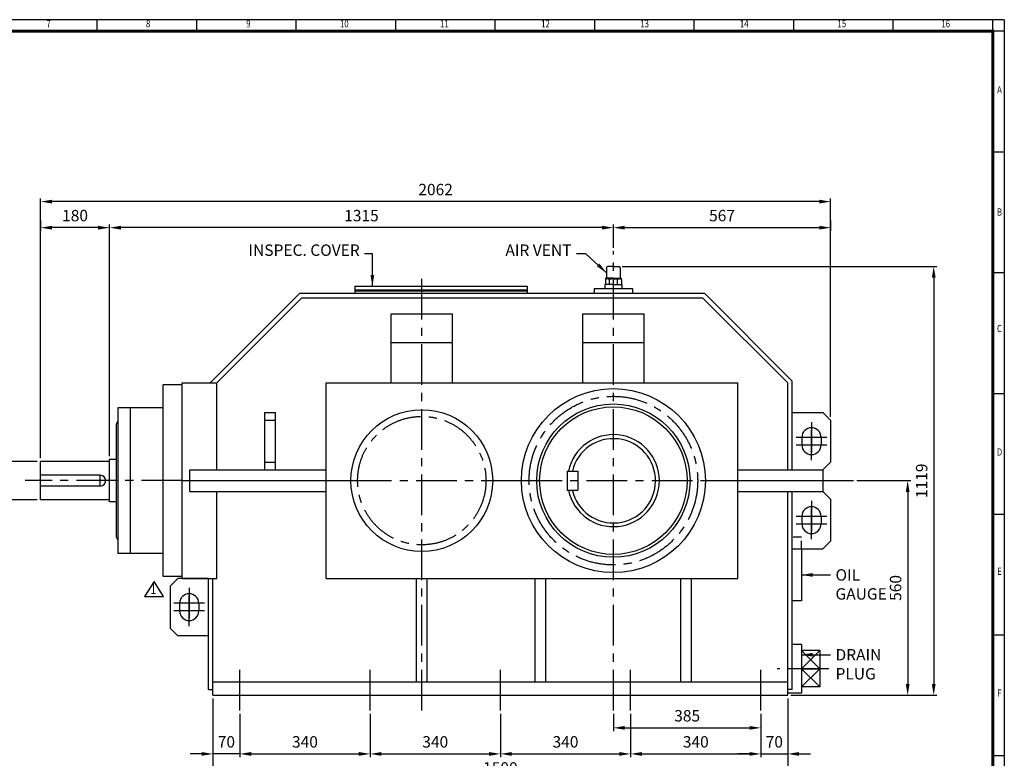
# Model space of a CAD drawing. Units: millimetres. Extents: x 135 to 4350, y 105 to 3000.
# Drawn here: x 1780 to 4350, y 1073 to 3000 of the extents above; entities that cross this region are included whole.
import ezdxf
from ezdxf.enums import TextEntityAlignment as Align

# ---------------------------------------------------------------- set-up
doc = ezdxf.new("R2010")
doc.units = ezdxf.units.MM
doc.header["$LTSCALE"] = 85
doc.linetypes.add('CENTER', pattern=[2, 1.25, -0.25, 0.25, -0.25])
doc.linetypes.add('HIDDEN', pattern=[0.375, 0.25, -0.125])
doc.layers.get('0').update_dxf_attribs({"linetype": 'CONTINUOUS', "lineweight": 30})
doc.layers.get('DEFPOINTS').update_dxf_attribs({"linetype": 'CONTINUOUS'})
for name, color, linetype in [('C', 1, 'CENTER'), ('CENTER', 1, 'CENTER'), ('H', 4, 'HIDDEN'), ('O', 3, 'CONTINUOUS')]:
    doc.layers.add(name, color=color, linetype=linetype)
doc.styles.add('ROMANS', font='romans.shx', dxfattribs={"width": 0.7, "height": 3.5, "bigfont": 'whgtxt.shx'})
doc.styles.get("Standard").update_dxf_attribs({"font": 'romans.shx', "width": 0.8, "bigfont": 'whgtxt.shx'})
doc.dimstyles.new('AM_ISO', dxfattribs={"dimtxt": 3.5, "dimasz": 3.5, "dimexe": 1, "dimexo": 1, "dimgap": 1.5, "dimtad": 1, "dimdsep": 46, "dimtxsty": 'Standard', "dimcen": 0, "dimclrd": 256, "dimclre": 256, "dimclrt": 3, "dimadec": 0, "dimazin": 2, "dimtp": 0.1, "dimtm": 0.1, "dimtfac": 0.71, "dimtmove": 0, "dimatfit": 3, "dimfxl": 1, "dimlwd": -1, "dimlwe": -1, "dimarcsym": 1})
doc.dimstyles.new('AM_ISO$7', dxfattribs={"dimtxt": 3.5, "dimasz": 3.5, "dimexe": 1, "dimexo": 1, "dimgap": 1.5, "dimtad": 1, "dimdsep": 46, "dimtxsty": 'Standard', "dimcen": 0, "dimclrd": 256, "dimclre": 256, "dimclrt": 3, "dimadec": 0, "dimazin": 2, "dimtp": 0.1, "dimtm": 0.1, "dimtfac": 0.71, "dimtmove": 0, "dimatfit": 3, "dimfxl": 1, "dimlwd": -1, "dimlwe": -1, "dimarcsym": 1})

# ---------------------------------------------------------------- blocks, each defined once
blk = doc.blocks.new('HS_A2양식_S(420X594MM)')
for p, q in [((580, 400), (18, 400)), ((264.37, 396), (264.37, 400)), ((299, 396), (299, 400)), ((333.62, 396), (333.62, 400)), ((368.25, 396), (368.25, 400)), ((402.87, 396), (402.87, 400)), ((437.5, 396), (437.5, 400)), ((472.12, 396), (472.12, 400)), ((506.75, 396), (506.75, 400)), ((541.37, 396), (541.37, 400)), ((576, 396), (576, 399.96)), ((580, 396), (18, 396)), ((576, 396), (576, 14)), ((576, 354), (580, 354)), ((576, 312), (580, 312)), ((576, 270), (580, 270)), ((576, 228), (580, 228)), ((576, 186), (580, 186)), ((576, 144), (580, 144))]:
    blk.add_line(p, q)
at = {"color": 0}
blk.add_line((580, 400), (580, 14), dxfattribs=at)
at = {"color": 3, "const_width": 1}
blk.add_lwpolyline([(22, 18), (576, 18), (576, 396), (22, 396), (22, 17.5)], dxfattribs=at)
at = {"style": 'ROMANS', "width": 0.8}
for s, p in [('7', (247.46, 398.29)), ('8', (282.07, 398.29)), ('9', (316.96, 398.29)), ('10', (350.32, 398.29)), ('11', (385.16, 398.29)), ('12', (420.35, 398.29)), ('13', (454.84, 398.29)), ('14', (489.49, 398.29)), ('15', (523.45, 398.29)), ('16', (559.6, 398.29)), ('A', (578.32, 375.28)), ('B', (578.32, 332.77)), ('C', (578.32, 292.26)), ('D', (578.32, 249.29)), ('E', (578.32, 207.78)), ('F', (578.32, 165.44))]:
    blk.add_text(s, height=2.5, dxfattribs=at).set_placement(p, align=Align.MIDDLE)
blk = doc.blocks.new('*D5')
at = {"linetype": 'ByBlock', "transparency": 16777216}
for p, q in [((1834.8, 1855.9), (1834.8, 2533.9)), ((3867, 2525.4), (1864.5, 2525.4)), ((3896.8, 1963.9), (3896.8, 2533.9))]:
    blk.add_line(p, q, dxfattribs=at)
at = {"transparency": 16777216}
for points in [[(1864.5, 2530.3), (1864.5, 2520.4), (1834.8, 2525.4)], [(3867, 2530.3), (3867, 2520.4), (3896.8, 2525.4)]]:
    blk.add_solid(points, dxfattribs=at)
at = {"layer": 'DEFPOINTS', "color": 0, "transparency": 16777216}
for p in [(1834.8, 2525.4), (3896.8, 1955.4), (1834.8, 1847.4)]:
    blk.add_point(p, dxfattribs=at)
at = {"transparency": 16777216, "insert": (2865.8, 2553), "char_height": 29.75, "attachment_point": 5}
blk.add_mtext('2062', dxfattribs=at)
blk = doc.blocks.new('*D6')
at = {"linetype": 'ByBlock', "transparency": 16777216}
for p, q in [((2014.8, 1860.9), (2014.8, 2465.9)), ((3300, 2457.4), (2044.5, 2457.4)), ((3329.8, 2404.9), (3329.8, 2465.9))]:
    blk.add_line(p, q, dxfattribs=at)
at = {"transparency": 16777216}
for points in [[(2044.5, 2462.3), (2044.5, 2452.4), (2014.8, 2457.4)], [(3300, 2462.3), (3300, 2452.4), (3329.8, 2457.4)]]:
    blk.add_solid(points, dxfattribs=at)
at = {"layer": 'DEFPOINTS', "color": 0, "transparency": 16777216}
for p in [(2014.8, 2457.4), (3329.8, 2396.4), (2014.8, 1852.4)]:
    blk.add_point(p, dxfattribs=at)
at = {"transparency": 16777216, "insert": (2672.3, 2485), "char_height": 29.75, "attachment_point": 5}
blk.add_mtext('1315', dxfattribs=at)
blk = doc.blocks.new('*D7')
at = {"linetype": 'ByBlock', "transparency": 16777216}
for p, q in [((3896.8, 2475.9), (3896.8, 2448.9)), ((3359.5, 2457.4), (3867, 2457.4))]:
    blk.add_line(p, q, dxfattribs=at)
at = {"transparency": 16777216}
for points in [[(3359.5, 2462.3), (3359.5, 2452.4), (3329.8, 2457.4)], [(3867, 2462.3), (3867, 2452.4), (3896.8, 2457.4)]]:
    blk.add_solid(points, dxfattribs=at)
at = {"layer": 'DEFPOINTS', "color": 0, "transparency": 16777216}
for p in [(3896.8, 2484.4), (3329.8, 2457.4), (3896.8, 2457.4)]:
    blk.add_point(p, dxfattribs=at)
at = {"transparency": 16777216, "insert": (3613.3, 2485), "char_height": 29.75, "attachment_point": 5}
blk.add_mtext('567', dxfattribs=at)
blk = doc.blocks.new('*D8')
at = {"linetype": 'ByBlock', "transparency": 16777216}
for p, q in [((1834.8, 2475.9), (1834.8, 2448.9)), ((1985, 2457.4), (1864.5, 2457.4))]:
    blk.add_line(p, q, dxfattribs=at)
at = {"transparency": 16777216}
for points in [[(1864.5, 2462.3), (1864.5, 2452.4), (1834.8, 2457.4)], [(1985, 2462.3), (1985, 2452.4), (2014.8, 2457.4)]]:
    blk.add_solid(points, dxfattribs=at)
at = {"layer": 'DEFPOINTS', "color": 0, "transparency": 16777216}
for p in [(1834.8, 2484.4), (1834.8, 2457.4), (2014.8, 2457.4)]:
    blk.add_point(p, dxfattribs=at)
at = {"transparency": 16777216, "insert": (1924.8, 2485), "char_height": 29.75, "attachment_point": 5}
blk.add_mtext('180', dxfattribs=at)
blk = doc.blocks.new('*D12')
at = {"linetype": 'ByBlock', "transparency": 16777216}
for p, q in [((2284.8, 1228.9), (2284.8, 1007.9)), ((3784.8, 1228.9), (3784.8, 1007.9)), ((2314.5, 1016.4), (3755, 1016.4))]:
    blk.add_line(p, q, dxfattribs=at)
at = {"transparency": 16777216}
for points in [[(2314.5, 1021.3), (2314.5, 1011.4), (2284.8, 1016.4)], [(3755, 1021.3), (3755, 1011.4), (3784.8, 1016.4)]]:
    blk.add_solid(points, dxfattribs=at)
at = {"layer": 'DEFPOINTS', "color": 0, "transparency": 16777216}
for p in [(2284.8, 1237.4), (3784.8, 1237.4), (3784.8, 1016.4)]:
    blk.add_point(p, dxfattribs=at)
at = {"transparency": 16777216, "insert": (3034.8, 1044), "char_height": 29.75, "attachment_point": 5}
blk.add_mtext('1500', dxfattribs=at)
blk = doc.blocks.new('*D13')
at = {"linetype": 'ByBlock', "transparency": 16777216}
for p, q in [((3374.8, 1188.9), (3374.8, 1075.9)), ((3714.8, 1188.9), (3714.8, 1075.9)), ((3404.5, 1084.4), (3685, 1084.4))]:
    blk.add_line(p, q, dxfattribs=at)
at = {"transparency": 16777216}
for points in [[(3404.5, 1089.3), (3404.5, 1079.4), (3374.8, 1084.4)], [(3685, 1089.3), (3685, 1079.4), (3714.8, 1084.4)]]:
    blk.add_solid(points, dxfattribs=at)
at = {"layer": 'DEFPOINTS', "color": 0, "transparency": 16777216}
for p in [(3374.8, 1197.4), (3714.8, 1197.4), (3714.8, 1084.4)]:
    blk.add_point(p, dxfattribs=at)
at = {"transparency": 16777216, "insert": (3544.8, 1112), "char_height": 29.75, "attachment_point": 5}
blk.add_mtext('340', dxfattribs=at)
blk = doc.blocks.new('*D14')
at = {"linetype": 'ByBlock', "transparency": 16777216}
for p, q in [((3329.8, 1188.9), (3329.8, 1143.9)), ((3359.5, 1152.4), (3685, 1152.4))]:
    blk.add_line(p, q, dxfattribs=at)
at = {"transparency": 16777216}
for points in [[(3359.5, 1157.3), (3359.5, 1147.4), (3329.8, 1152.4)], [(3685, 1157.3), (3685, 1147.4), (3714.8, 1152.4)]]:
    blk.add_solid(points, dxfattribs=at)
at = {"layer": 'DEFPOINTS', "color": 0, "transparency": 16777216}
for p in [(3329.8, 1197.4), (3714.8, 1152.4), (3714.8, 1152.4)]:
    blk.add_point(p, dxfattribs=at)
at = {"transparency": 16777216, "insert": (3522.3, 1180), "char_height": 29.75, "attachment_point": 5}
blk.add_mtext('385', dxfattribs=at)
blk = doc.blocks.new('*D15')
at = {"linetype": 'ByBlock', "transparency": 16777216}
for p, q in [((3685, 1084.4), (3655.3, 1084.4)), ((3714.8, 1084.4), (3784.8, 1084.4)), ((3814.5, 1084.4), (3844.3, 1084.4))]:
    blk.add_line(p, q, dxfattribs=at)
at = {"transparency": 16777216}
for points in [[(3685, 1089.3), (3685, 1079.4), (3714.8, 1084.4)], [(3814.5, 1089.3), (3814.5, 1079.4), (3784.8, 1084.4)]]:
    blk.add_solid(points, dxfattribs=at)
at = {"layer": 'DEFPOINTS', "color": 0, "transparency": 16777216}
for p in [(3714.8, 1084.4), (3784.8, 1084.4), (3784.8, 1084.4)]:
    blk.add_point(p, dxfattribs=at)
at = {"transparency": 16777216, "insert": (3749.8, 1112), "char_height": 29.75, "attachment_point": 5}
blk.add_mtext('70', dxfattribs=at)
blk = doc.blocks.new('*D16')
at = {"linetype": 'ByBlock', "transparency": 16777216}
for p, q in [((3034.8, 1188.9), (3034.8, 1075.9)), ((3064.5, 1084.4), (3345, 1084.4))]:
    blk.add_line(p, q, dxfattribs=at)
at = {"transparency": 16777216}
for points in [[(3064.5, 1089.3), (3064.5, 1079.4), (3034.8, 1084.4)], [(3345, 1089.3), (3345, 1079.4), (3374.8, 1084.4)]]:
    blk.add_solid(points, dxfattribs=at)
at = {"layer": 'DEFPOINTS', "color": 0, "transparency": 16777216}
for p in [(3034.8, 1197.4), (3374.8, 1084.4), (3374.8, 1084.4)]:
    blk.add_point(p, dxfattribs=at)
at = {"transparency": 16777216, "insert": (3204.8, 1112), "char_height": 29.75, "attachment_point": 5}
blk.add_mtext('340', dxfattribs=at)
blk = doc.blocks.new('*D17')
at = {"linetype": 'ByBlock', "transparency": 16777216}
for p, q in [((2694.8, 1188.9), (2694.8, 1075.9)), ((2724.5, 1084.4), (3005, 1084.4))]:
    blk.add_line(p, q, dxfattribs=at)
at = {"transparency": 16777216}
for points in [[(2724.5, 1089.3), (2724.5, 1079.4), (2694.8, 1084.4)], [(3005, 1089.3), (3005, 1079.4), (3034.8, 1084.4)]]:
    blk.add_solid(points, dxfattribs=at)
at = {"layer": 'DEFPOINTS', "color": 0, "transparency": 16777216}
for p in [(2694.8, 1197.4), (3034.8, 1084.4), (3034.8, 1084.4)]:
    blk.add_point(p, dxfattribs=at)
at = {"transparency": 16777216, "insert": (2864.8, 1112), "char_height": 29.75, "attachment_point": 5}
blk.add_mtext('340', dxfattribs=at)
blk = doc.blocks.new('*D18')
at = {"linetype": 'ByBlock', "transparency": 16777216}
for p, q in [((2354.8, 1188.9), (2354.8, 1075.9)), ((2384.5, 1084.4), (2665, 1084.4))]:
    blk.add_line(p, q, dxfattribs=at)
at = {"transparency": 16777216}
for points in [[(2384.5, 1089.3), (2384.5, 1079.4), (2354.8, 1084.4)], [(2665, 1089.3), (2665, 1079.4), (2694.8, 1084.4)]]:
    blk.add_solid(points, dxfattribs=at)
at = {"layer": 'DEFPOINTS', "color": 0, "transparency": 16777216}
for p in [(2354.8, 1197.4), (2694.8, 1084.4), (2694.8, 1084.4)]:
    blk.add_point(p, dxfattribs=at)
at = {"transparency": 16777216, "insert": (2524.8, 1112), "char_height": 29.75, "attachment_point": 5}
blk.add_mtext('340', dxfattribs=at)
blk = doc.blocks.new('*D19')
at = {"linetype": 'ByBlock', "transparency": 16777216}
for p, q in [((2255, 1084.4), (2225.3, 1084.4)), ((2354.8, 1084.4), (2284.8, 1084.4)), ((2384.5, 1084.4), (2414.3, 1084.4))]:
    blk.add_line(p, q, dxfattribs=at)
at = {"transparency": 16777216}
for points in [[(2255, 1089.3), (2255, 1079.4), (2284.8, 1084.4)], [(2384.5, 1089.3), (2384.5, 1079.4), (2354.8, 1084.4)]]:
    blk.add_solid(points, dxfattribs=at)
at = {"layer": 'DEFPOINTS', "color": 0, "transparency": 16777216}
for p in [(2284.8, 1084.4), (2284.8, 1084.4), (2354.8, 1084.4)]:
    blk.add_point(p, dxfattribs=at)
at = {"transparency": 16777216, "insert": (2319.8, 1112), "char_height": 29.75, "attachment_point": 5}
blk.add_mtext('70', dxfattribs=at)
blk = doc.blocks.new('*D28')
at = {"linetype": 'ByBlock', "transparency": 16777216}
for p, q in [((1826.3, 1847.4), (1741.3, 1847.4)), ((1749.8, 1777.1), (1749.8, 1817.6)), ((1826.3, 1747.4), (1741.3, 1747.4))]:
    blk.add_line(p, q, dxfattribs=at)
at = {"transparency": 16777216}
for points in [[(1744.8, 1817.6), (1754.7, 1817.6), (1749.8, 1847.4)], [(1744.8, 1777.1), (1754.7, 1777.1), (1749.8, 1747.4)]]:
    blk.add_solid(points, dxfattribs=at)
at = {"layer": 'DEFPOINTS', "color": 0, "transparency": 16777216}
for p in [(1749.8, 1847.4), (1834.8, 1847.4), (1834.8, 1747.4)]:
    blk.add_point(p, dxfattribs=at)
at = {"transparency": 16777216, "insert": (1722.1, 1797.4), "char_height": 29.75, "attachment_point": 5, "rotation": 90}
blk.add_mtext('%%C100n6', dxfattribs=at)
blk = doc.blocks.new('*D29')
at = {"linetype": 'ByBlock', "transparency": 16777216}
for p, q in [((3353, 2356.4), (4174.3, 2356.4)), ((4165.8, 2326.6), (4165.8, 1267.1)), ((3793.3, 1237.4), (4174.3, 1237.4))]:
    blk.add_line(p, q, dxfattribs=at)
at = {"transparency": 16777216}
for points in [[(4160.8, 2326.6), (4170.7, 2326.6), (4165.8, 2356.4)], [(4160.8, 1267.1), (4170.7, 1267.1), (4165.8, 1237.4)]]:
    blk.add_solid(points, dxfattribs=at)
at = {"layer": 'DEFPOINTS', "color": 0, "transparency": 16777216}
for p in [(3344.5, 2356.4), (3784.8, 1237.4), (4165.8, 1237.4)]:
    blk.add_point(p, dxfattribs=at)
at = {"transparency": 16777216, "insert": (4138.1, 1796.9), "char_height": 29.75, "attachment_point": 5, "rotation": 90}
blk.add_mtext('1119', dxfattribs=at)
blk = doc.blocks.new('*D30')
at = {"linetype": 'ByBlock', "transparency": 16777216}
for p, q in [((3965.3, 1797.4), (4106.3, 1797.4)), ((4097.8, 1767.6), (4097.8, 1267.1))]:
    blk.add_line(p, q, dxfattribs=at)
at = {"transparency": 16777216}
for points in [[(4092.8, 1767.6), (4102.7, 1767.6), (4097.8, 1797.4)], [(4092.8, 1267.1), (4102.7, 1267.1), (4097.8, 1237.4)]]:
    blk.add_solid(points, dxfattribs=at)
at = {"layer": 'DEFPOINTS', "color": 0, "transparency": 16777216}
for p in [(3956.8, 1797.4), (4097.8, 1237.4), (4097.8, 1237.4)]:
    blk.add_point(p, dxfattribs=at)
at = {"transparency": 16777216, "insert": (4070.1, 1517.4), "char_height": 29.75, "attachment_point": 5, "rotation": 90}
blk.add_mtext('560', dxfattribs=at)

msp = doc.modelspace()

# ---------------------------------------------------------------- linework, layer by layer
for p, q in [((2131.135992, 1534.507596), (2106.385992, 1494.907596)), ((2155.885992, 1494.907596), (2131.135992, 1534.507596)), ((2106.385992, 1494.907596), (2155.885992, 1494.907596))]:
    msp.add_line(p, q)
at = {"layer": 'C'}
for p, q in [((3329.762474, 1197.36824), (3329.762474, 2396.36824)), ((2829.762474, 1197.36824), (2829.762474, 2344.36824)), ((2204.762474, 1797.36824), (1794.762474, 1797.36824)), ((2644.762474, 1797.36824), (3014.762474, 1797.36824)), ((3089.762474, 1797.36824), (3569.762474, 1797.36824)), ((3876.762474, 1797.36824), (3956.762474, 1797.36824)), ((2354.762474, 1197.36824), (2354.762474, 1312.36824)), ((2694.762474, 1197.36824), (2694.762474, 1312.36824)), ((3034.762474, 1197.36824), (3034.762474, 1312.36824)), ((3374.762474, 1197.36824), (3374.762474, 1312.36824)), ((3714.762474, 1197.36824), (3714.762474, 1312.36824)), ((3891.870218, 1306.461904), (3757.025134, 1306.461904))]:
    msp.add_line(p, q, dxfattribs=at)
for centre, radius in [((3329.762474, 1797.36824), 220), ((2829.762474, 1797.36824), 167.5)]:
    msp.add_circle(centre, radius, dxfattribs=at)
at = {"layer": 'CENTER', "ltscale": 5}
for p, q in [((3846.762474, 1950.268177), (3846.762474, 1870.468303)), ((3846.762474, 1850.468303), (3846.762474, 1930.268177)), ((3846.762474, 1850.468303), (3846.762474, 1930.268177)), ((3806.862537, 1910.36824), (3886.662411, 1910.36824)), ((3806.862537, 1890.36824), (3886.662411, 1890.36824)), ((3846.762474, 1744.268177), (3846.762474, 1664.468303)), ((3846.762474, 1644.468303), (3846.762474, 1724.268177)), ((3846.762474, 1644.468303), (3846.762474, 1724.268177)), ((3806.862537, 1704.36824), (3886.662411, 1704.36824)), ((3806.862537, 1684.36824), (3886.662411, 1684.36824)), ((2222.762474, 1517.268177), (2222.762474, 1437.468303)), ((2222.762474, 1417.468303), (2222.762474, 1497.268177)), ((2222.762474, 1417.468303), (2222.762474, 1497.268177)), ((2262.662411, 1477.36824), (2182.862537, 1477.36824)), ((2262.662411, 1457.36824), (2182.862537, 1457.36824))]:
    msp.add_line(p, q, dxfattribs=at)
at = {"layer": 'H'}
for p, q in [((3820.499848, 1649.851262), (3796.762474, 1649.851262)), ((3820.499848, 1619.36824), (3820.499848, 1649.851262))]:
    msp.add_line(p, q, dxfattribs=at)
at = {"layer": 'O'}
for p, q in [((3311.734696, 2353.090462), (3311.734696, 2326.86824)), ((3329.762474, 2356.36824), (3315.012474, 2356.36824)), ((3329.762474, 2356.36824), (3344.512474, 2356.36824)), ((3347.790252, 2353.090462), (3347.790252, 2326.86824)), ((3308.948585, 2322.142872), (3308.948585, 2308.840462)), ((3309.233112, 2325.229351), (3309.233112, 2324.671557)), ((3329.762474, 2325.229351), (3309.233112, 2325.229351)), ((3309.233112, 2324.671557), (3329.762474, 2324.671557)), ((3312.122709, 2323.416004), (3312.122709, 2324.671557)), ((3329.762474, 2323.590462), (3313.497715, 2323.590462)), ((3319.354132, 2308.840462), (3319.354132, 2321.944006)), ((3329.762474, 2325.229351), (3350.291836, 2325.229351)), ((3350.291836, 2324.671557), (3329.762474, 2324.671557)), ((3329.762474, 2323.590462), (3346.027233, 2323.590462)), ((3340.170817, 2308.840462), (3340.170817, 2322.050938)), ((3347.40224, 2323.416004), (3347.40224, 2324.671557)), ((3350.291836, 2325.229351), (3350.291836, 2324.671557)), ((3350.576363, 2322.142872), (3350.576363, 2308.840462)), ((2654.762474, 2304.36824), (3104.762474, 2304.36824)), ((2654.762474, 2304.36824), (2654.762474, 2286.36824)), ((2654.762474, 2295.36824), (3104.762474, 2295.36824)), ((2654.762474, 2292.36824), (3104.762474, 2292.36824)), ((3104.762474, 2304.36824), (3104.762474, 2286.36824)), ((3279.762475, 2298.36824), (3379.762475, 2298.36824)), ((3279.762475, 2298.36824), (3279.762475, 2286.36824)), ((3329.762474, 2308.840462), (3307.637474, 2308.840462)), ((3307.637474, 2308.840462), (3307.637474, 2298.36824)), ((3329.762474, 2308.840462), (3351.887474, 2308.840462)), ((3351.887474, 2308.840462), (3351.887474, 2298.36824)), ((3379.762475, 2298.36824), (3379.762475, 2286.36824)), ((2277.791911, 2052.36824), (2511.791911, 2286.36824)), ((2294.762474, 2052.36824), (2516.762474, 2274.36824)), ((2511.791911, 2286.36824), (3567.733037, 2286.36824)), ((2516.762474, 2274.36824), (3562.762474, 2274.36824)), ((2654.762474, 2286.36824), (3104.762474, 2286.36824)), ((3784.762474, 2052.36824), (3562.762474, 2274.36824)), ((3796.762474, 2057.338803), (3567.733037, 2286.36824)), ((2749.762474, 2052.36824), (2749.762474, 2232.36824)), ((2749.762474, 2232.36824), (2909.762474, 2232.36824)), ((2909.762474, 2052.36824), (2909.762474, 2232.36824)), ((3249.762474, 2052.36824), (3249.762474, 2232.36824)), ((3249.762474, 2232.36824), (3409.762474, 2232.36824)), ((3409.762474, 2052.36824), (3409.762474, 2232.36824)), ((2749.762474, 2157.36824), (2909.762474, 2157.36824)), ((3249.762474, 2157.36824), (3409.762474, 2157.36824)), ((3796.762474, 1825.36824), (3796.762474, 2057.338803)), ((2154.762474, 1547.36824), (2154.762474, 2047.36824)), ((2204.762474, 2047.36824), (2154.762474, 2047.36824)), ((2204.762474, 1542.36824), (2204.762474, 2052.36824)), ((2204.762474, 2052.36824), (2294.762474, 2052.36824)), ((2294.762474, 1825.36824), (2294.762474, 2052.36824)), ((2579.762474, 2052.36824), (3654.762474, 2052.36824)), ((2579.762474, 1542.36824), (2579.762474, 2052.36824)), ((3654.762474, 1542.36824), (3654.762474, 2052.36824)), ((3784.762474, 1825.36824), (3784.762474, 2052.36824)), ((2154.762474, 1987.36824), (2036.762474, 1987.36824)), ((2036.762474, 1987.36824), (2036.762474, 1607.36824)), ((2069.762474, 1607.36824), (2069.762474, 1987.36824)), ((2419.762474, 1975.36824), (2447.762474, 1975.36824)), ((2419.762474, 1825.36824), (2419.762474, 1975.36824)), ((2419.762474, 1955.36824), (2447.762474, 1955.36824)), ((2447.762474, 1825.36824), (2447.762474, 1975.36824)), ((3796.762474, 1825.36824), (3796.762474, 1975.36824)), ((3796.762474, 1975.36824), (3876.762474, 1975.36824)), ((3896.762474, 1955.36824), (3876.762474, 1975.36824)), ((3896.762474, 1955.36824), (3896.762474, 1845.36824)), ((2032.762474, 1944.86824), (2036.762474, 1952.36824)), ((2032.762474, 1649.86824), (2032.762474, 1944.86824)), ((3821.762474, 1910.36824), (3821.762474, 1890.36824)), ((3871.762474, 1910.36824), (3871.762474, 1890.36824)), ((2014.762474, 1742.36824), (2014.762474, 1852.36824)), ((2032.762474, 1852.36824), (2014.762474, 1852.36824)), ((1834.762474, 1747.36824), (1834.762474, 1847.36824)), ((2014.762474, 1847.36824), (1834.762474, 1847.36824)), ((2224.762474, 1825.36824), (2579.762474, 1825.36824)), ((2224.762474, 1769.36824), (2224.762474, 1825.36824)), ((2419.762474, 1845.36824), (2447.762474, 1845.36824)), ((3654.762474, 1825.36824), (3876.762474, 1825.36824)), ((3796.762474, 1825.36824), (3876.762474, 1825.36824)), ((3896.762474, 1845.36824), (3876.762474, 1825.36824)), ((3876.762474, 1825.36824), (3876.762474, 1769.36824)), ((1990.762474, 1811.36824), (1834.762474, 1811.36824)), ((1990.762474, 1783.36824), (1990.762474, 1811.36824)), ((3208.763611, 1822.36824), (3208.763611, 1772.36824)), ((3208.763611, 1822.36824), (3236.763611, 1822.36824)), ((3236.763611, 1822.36824), (3236.763611, 1772.36824)), ((1990.762474, 1783.36824), (1834.762474, 1783.36824)), ((2204.762474, 1797.36824), (2644.762474, 1797.36824)), ((3014.762474, 1797.36824), (3089.762474, 1797.36824)), ((3569.762474, 1797.36824), (3876.762474, 1797.36824)), ((2224.762474, 1769.36824), (2579.762474, 1769.36824)), ((2294.762474, 1542.36824), (2294.762474, 1769.36824)), ((3208.763611, 1772.36824), (3236.763611, 1772.36824)), ((3654.762474, 1769.36824), (3876.762474, 1769.36824)), ((3784.762474, 1237.36824), (3784.762474, 1769.36824)), ((3796.762474, 1252.36824), (3796.762474, 1769.36824)), ((3796.762474, 1619.36824), (3796.762474, 1769.36824)), ((3796.762474, 1769.36824), (3876.762474, 1769.36824)), ((3896.762474, 1749.36824), (3876.762474, 1769.36824)), ((3896.762474, 1749.36824), (3896.762474, 1639.36824)), ((2014.762474, 1747.36824), (1834.762474, 1747.36824)), ((2032.762474, 1742.36824), (2014.762474, 1742.36824)), ((3821.762474, 1704.36824), (3821.762474, 1684.36824)), ((3871.762474, 1704.36824), (3871.762474, 1684.36824)), ((2032.762474, 1649.86824), (2036.762474, 1642.36824)), ((3796.762474, 1619.36824), (3876.762474, 1619.36824)), ((3820.499848, 1619.36824), (3820.499848, 1483.366928)), ((3896.762474, 1639.36824), (3876.762474, 1619.36824)), ((2154.762474, 1607.36824), (2036.762474, 1607.36824)), ((2204.762474, 1547.36824), (2154.762474, 1547.36824)), ((2172.762474, 1522.36824), (2192.762474, 1542.36824)), ((2272.762474, 1542.36824), (2192.762474, 1542.36824)), ((2204.762474, 1542.36824), (2294.762474, 1542.36824)), ((2272.762474, 1252.36824), (2272.762474, 1542.36824)), ((2272.762474, 1392.36824), (2272.762474, 1542.36824)), ((2284.762474, 1237.36824), (2284.762474, 1542.36824)), ((2579.762474, 1542.36824), (3654.762474, 1542.36824)), ((2815.762474, 1272.36824), (2815.762474, 1542.36824)), ((2843.762474, 1272.36824), (2843.762474, 1542.36824)), ((3125.762474, 1272.36824), (3125.762474, 1542.36824)), ((3153.762474, 1272.36824), (3153.762474, 1542.36824)), ((3505.762474, 1272.36824), (3505.762474, 1542.36824)), ((3533.762474, 1272.36824), (3533.762474, 1542.36824)), ((2172.762474, 1522.36824), (2172.762474, 1412.36824)), ((2197.762474, 1477.36824), (2197.762474, 1457.36824)), ((2247.762474, 1477.36824), (2247.762474, 1457.36824)), ((3820.499848, 1483.366928), (3796.762474, 1483.366928)), ((2172.762474, 1412.36824), (2192.762474, 1392.36824)), ((2272.762474, 1392.36824), (2192.762474, 1392.36824)), ((3820.658097, 1369.761567), (3796.762474, 1369.761567)), ((3820.658097, 1369.761567), (3820.658097, 1243.16224)), ((3868.132844, 1353.936651), (3820.658097, 1353.936651)), ((3868.132844, 1353.936651), (3868.132844, 1258.987156)), ((2284.762474, 1272.36824), (3784.762474, 1272.36824)), ((2272.762474, 1252.36824), (2284.762474, 1252.36824)), ((2284.762474, 1237.36824), (3784.762474, 1237.36824)), ((3796.762474, 1252.36824), (3784.762474, 1252.36824)), ((3820.658097, 1243.16224), (3784.762474, 1243.16224)), ((3868.132844, 1258.987156), (3820.658097, 1258.987156))]:
    msp.add_line(p, q, dxfattribs=at)
at = {"layer": 'O', "color": 7}
for p, q in [((3868.132844, 1306.461904), (3820.658097, 1353.936651)), ((3868.132844, 1353.936651), (3820.658097, 1306.461904)), ((3820.658097, 1258.987156), (3868.132844, 1306.461904)), ((3820.658097, 1306.461904), (3868.132844, 1258.987156)), ((3820.658097, 1306.461904), (3868.132844, 1306.461904))]:
    msp.add_line(p, q, dxfattribs=at)
at = {"layer": 'O'}
for centre, radius in [((3329.762474, 1797.36824), 240), ((2829.762474, 1797.36824), 185), ((3329.762474, 1797.36824), 200), ((3329.762474, 1797.36824), 192.5)]:
    msp.add_circle(centre, radius, dxfattribs=at)
for centre, radius, start, end in [((3315.012474, 2353.090462), 3.277778, 90, 180), ((3344.512474, 2353.090462), 3.277778, 0, 90), ((3313.996953, 2314.149842), 9.453811, 55.516354778, 122.276355297), ((3310.095808, 2326.86824), 1.638889, 270, 0), ((3329.933056, 2288.789866), 34.801015, 72.89163105, 107.705133606), ((3345.527995, 2314.149842), 9.453811, 57.723644703, 124.483645222), ((3349.429141, 2326.86824), 1.638889, 180, 270), ((3846.762474, 1910.36824), 25, 0, 180), ((3329.762474, 1797.36824), 120, 192.024699181, 167.975300819), ((3329.762474, 1796.86824), 110, 192.869269524, 166.595860623), ((3846.762474, 1890.36824), 25, 180, 0), ((1990.762474, 1797.36824), 14, 270, 90), ((3846.762474, 1704.36824), 25, 0, 180), ((3846.762474, 1684.36824), 25, 180, 0), ((2222.762474, 1477.36824), 25, 0, 180), ((2222.762474, 1457.36824), 25, 180, 0)]:
    msp.add_arc(centre, radius, start, end, dxfattribs=at)

# ---------------------------------------------------------------- block references
at = {"lineweight": 0, "xscale": 7.5, "yscale": 7.5, "zscale": 7.5}
msp.add_blockref('HS_A2양식_S(420X594MM)', (0, 0), dxfattribs=at)

# ---------------------------------------------------------------- texts
at = {"style": 'ROMANS', "width": 0.7}
msp.add_text('1', height=28.125, dxfattribs=at).set_placement((2129.091808, 1511.769231), align=Align.MIDDLE)
at = {"char_height": 29.75}
for s, insert, attachment_point in [('INSPEC. COVER', (2667.777962, 2374.49324), 9), ('AIR VENT', (3220.377393, 2374.49324), 9), ('OIL\\PGAUGE', (3909.512474, 1566.242584), 1), ('DRAIN\\PPLUG', (3909.512474, 1357.949191), 1)]:
    msp.add_mtext(s, dxfattribs=dict(at, insert=insert, attachment_point=attachment_point))

# ---------------------------------------------------------------- dimensions: what is measured, and where the dimension line sits
for base, p1, p2, override, picture, middle in [((1834.762474, 2525.36824), (3896.762474, 1955.36824), (1834.762474, 1847.36824), {"dimscale": 8.5, "dimdec": 5, "dimclrt": 256, "dimtdec": 3, "dimfxl": 1.25}, '*D5', (2865.762474, 2552.99324)), ((1834.762474, 2457.36824), (2014.762474, 2457.36824), (1834.762474, 2484.36824), {"dimscale": 8.5, "dimdec": 5, "dimclrt": 256, "dimtol": 0, "dimlim": 0, "dimtp": 0.1, "dimtm": 0.1, "dimtfac": 0.71, "dimtdec": 3, "dimfxl": 1.25, "dimtolj": 0, "dimtzin": 8}, '*D8', (1924.762474, 2484.99324)), ((2014.762474, 2457.36824), (3329.762474, 2396.36824), (2014.762474, 1852.36824), {"dimscale": 8.5, "dimdec": 5, "dimclrt": 256, "dimtdec": 3, "dimfxl": 1.25}, '*D6', (2672.262474, 2484.99324)), ((3896.762474, 2457.36824), (3329.762474, 2457.36824), (3896.762474, 2484.36824), {"dimscale": 8.5, "dimdec": 5, "dimclrt": 256, "dimtol": 0, "dimlim": 0, "dimtp": 0.1, "dimtm": 0.1, "dimtfac": 0.71, "dimtdec": 3, "dimfxl": 1.25, "dimtolj": 0, "dimtzin": 8}, '*D7', (3613.262474, 2484.99324)), ((3784.762474, 1016.36824), (2284.762474, 1237.36824), (3784.762474, 1237.36824), {"dimscale": 8.5, "dimdec": 5, "dimclrt": 256, "dimtol": 0, "dimlim": 0, "dimtp": 0.1, "dimtm": 0.1, "dimtfac": 0.71, "dimtdec": 3, "dimfxl": 1.25, "dimtolj": 0, "dimtzin": 8}, '*D12', (3034.762474, 1043.99324)), ((2694.762474, 1084.36824), (2354.762474, 1197.36824), (2694.762474, 1084.36824), {"dimscale": 8.5, "dimdec": 5, "dimclrt": 256, "dimtol": 0, "dimlim": 0, "dimtp": 0.1, "dimtm": 0.1, "dimtfac": 0.71, "dimtdec": 3, "dimfxl": 1.25, "dimtolj": 0, "dimtzin": 8}, '*D18', (2524.762474, 1111.99324)), ((3034.762474, 1084.36824), (2694.762474, 1197.36824), (3034.762474, 1084.36824), {"dimscale": 8.5, "dimdec": 5, "dimclrt": 256, "dimtol": 0, "dimlim": 0, "dimtp": 0.1, "dimtm": 0.1, "dimtfac": 0.71, "dimtdec": 3, "dimfxl": 1.25, "dimtolj": 0, "dimtzin": 8}, '*D17', (2864.762474, 1111.99324)), ((3374.762474, 1084.36824), (3034.762474, 1197.36824), (3374.762474, 1084.36824), {"dimscale": 8.5, "dimdec": 5, "dimclrt": 256, "dimtol": 0, "dimlim": 0, "dimtp": 0.1, "dimtm": 0.1, "dimtfac": 0.71, "dimtdec": 3, "dimfxl": 1.25, "dimtolj": 0, "dimtzin": 8}, '*D16', (3204.762474, 1111.99324)), ((3714.762474, 1152.36824), (3329.762474, 1197.36824), (3714.762474, 1152.36824), {"dimscale": 8.5, "dimdec": 5, "dimclrt": 256, "dimtol": 0, "dimlim": 0, "dimtp": 0.1, "dimtm": 0.1, "dimtfac": 0.71, "dimtdec": 3, "dimfxl": 1.25, "dimtolj": 0, "dimtzin": 8}, '*D14', (3522.262474, 1179.99324)), ((3714.762474, 1084.36824), (3374.762474, 1197.36824), (3714.762474, 1197.36824), {"dimscale": 8.5, "dimdec": 5, "dimclrt": 256, "dimtol": 0, "dimlim": 0, "dimtp": 0.1, "dimtm": 0.1, "dimtfac": 0.71, "dimtdec": 3, "dimfxl": 1.25, "dimtolj": 0, "dimtzin": 8}, '*D13', (3544.762474, 1111.99324)), ((2284.762474, 1084.36824), (2354.762474, 1084.36824), (2284.762474, 1084.36824), {"dimscale": 8.5, "dimdec": 5, "dimclrt": 256, "dimtol": 0, "dimlim": 0, "dimtp": 0.1, "dimtm": 0.1, "dimtfac": 0.71, "dimtdec": 3, "dimfxl": 1.25, "dimtolj": 0, "dimtzin": 8}, '*D19', (2319.762474, 1111.99324)), ((3784.762474, 1084.36824), (3714.762474, 1084.36824), (3784.762474, 1084.36824), {"dimscale": 8.5, "dimdec": 5, "dimclrt": 256, "dimtol": 0, "dimlim": 0, "dimtp": 0.1, "dimtm": 0.1, "dimtfac": 0.71, "dimtdec": 3, "dimfxl": 1.25, "dimtolj": 0, "dimtzin": 8}, '*D15', (3749.762474, 1111.99324))]:
    dim = msp.add_linear_dim(base=base, p1=p1, p2=p2, dimstyle='AM_ISO', override=override)
    dim.commit()
    dim.dimension.update_dxf_attribs({"geometry": picture, "text_midpoint": middle})
for base, p1, p2, picture, middle in [((4165.762474, 1237.36824), (3344.512474, 2356.36824), (3784.762474, 1237.36824), '*D29', (4138.137474, 1796.86824)), ((4097.762474, 1237.36824), (3956.762474, 1797.36824), (4097.762474, 1237.36824), '*D30', (4070.137474, 1517.36824))]:
    dim = msp.add_linear_dim(base=base, p1=p1, p2=p2, angle=90, dimstyle='AM_ISO', override={"dimscale": 8.5, "dimdec": 5, "dimclrt": 256, "dimtdec": 3, "dimfxl": 1.25})
    dim.commit()
    dim.dimension.update_dxf_attribs({"geometry": picture, "text_midpoint": middle})
dim = msp.add_linear_dim(base=(1749.762474, 1847.36824), p1=(1834.762474, 1747.36824), p2=(1834.762474, 1847.36824), angle=90, text='%%C<>n6', dimstyle='AM_ISO', override={"dimscale": 8.5, "dimdec": 5, "dimclrt": 256, "dimtol": 0, "dimlim": 0, "dimtp": 0.1, "dimtm": 0.1, "dimtfac": 0.71, "dimtdec": 3, "dimfxl": 1.25, "dimtolj": 0, "dimtzin": 8})
dim.commit()
dim.dimension.update_dxf_attribs({"geometry": '*D28', "text_midpoint": (1749.762474, 1797.36824), "dimtype": 160})

# ---------------------------------------------------------------- leaders
at = {"annotation_type": 0, "has_hookline": 1}
for points, hookline_direction, text_width in [([(2700.774765, 2304.36824), (2700.774765, 2389.36824), (2680.527962, 2389.36824)], 1, 259.0375), ([(3311.734696, 2339.979351), (3258.124748, 2389.36824), (3233.127393, 2389.36824)], 1, 151.370833), ([(3820.499848, 1551.367584), (3896.762474, 1551.367584)], 0, 108.8), ([(3820.499848, 1343.074191), (3896.762474, 1343.074191)], 0, 92.933333)]:
    msp.add_leader(points, dimstyle='AM_ISO$7', override={"dimscale": 8.5, "dimgap": 1.5, "dimtad": 0, "dimdec": 5, "dimclrt": 256, "dimtdec": 3, "dimfxl": 1.25}, dxfattribs=dict(at, hookline_direction=hookline_direction, text_width=text_width))

doc.saveas('drawing.dxf')
